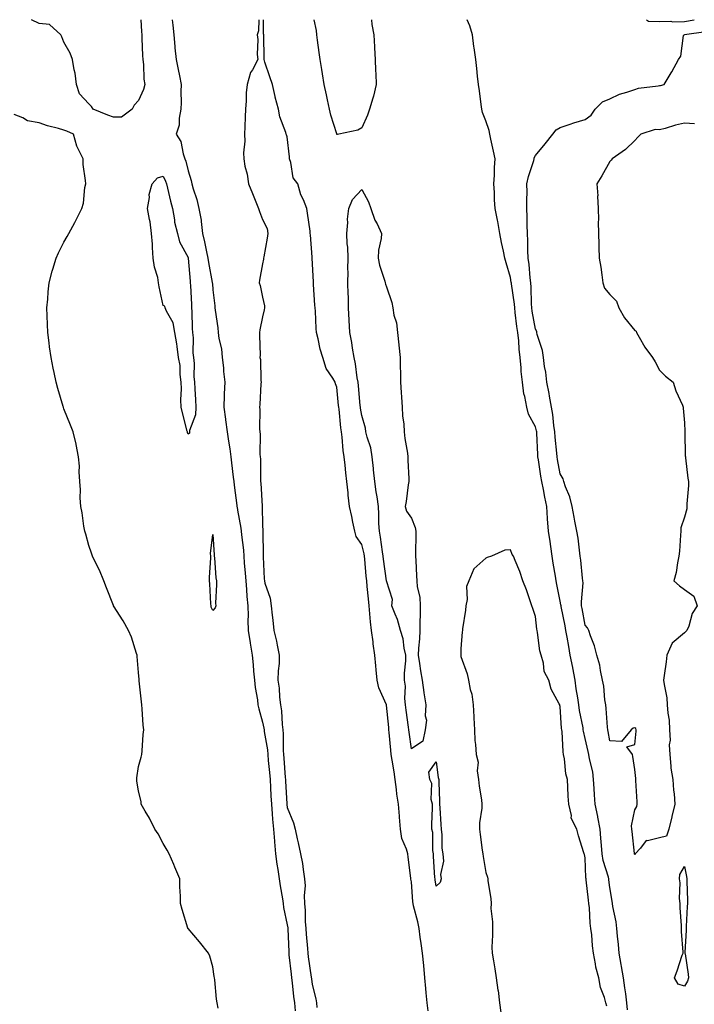
# Model space of a CAD drawing. Units: inches. Extents: x 957923 to 960563, y 7200218 to 7202858.
# Drawn here: x 958370 to 958642, y 7202461 to 7202858 of the extents above; entities that cross this region are included whole.
import ezdxf

# ---------------------------------------------------------------- set-up
doc = ezdxf.new("R2010")
doc.units = ezdxf.units.IN
doc.header["$MEASUREMENT"] = 0
doc.layers.add('Contour_95797200', color=7, linetype='Continuous', true_color=0xb0cf4f)

msp = doc.modelspace()

# ---------------------------------------------------------------- linework, layer by layer
at = {"layer": 'Contour_95797200'}
for points in [[(958408.05, 7202818.7, 3181), (958405.71, 7202819.58, 3181), (958399.8, 7202821.92, 3181), (958399.2, 7202823.07, 3181), (958398.05, 7202824.15, 3181), (958394.29, 7202828.15, 3181), (958393.09, 7202831.92, 3181), (958392.51, 7202836.39, 3181), (958392.11, 7202837.86, 3181), (958391.44, 7202841.92, 3181), (958390.59, 7202844.46, 3181), (958388.05, 7202848.97, 3181), (958387.19, 7202851.06, 3181), (958386.83, 7202851.92, 3181), (958382.23, 7202856.1, 3181), (958378.05, 7202856.47, 3181), (958375.04, 7202858, 3181)], [(958419.08, 7202858, 3181), (958419.32, 7202853.19, 3181), (958419.43, 7202851.92, 3181), (958419.49, 7202850.47, 3181), (958419.76, 7202843.62, 3181), (958419.83, 7202841.92, 3181), (958420.09, 7202839.89, 3181), (958420.23, 7202834.09, 3181), (958420.58, 7202831.92, 3181), (958420.06, 7202829.91, 3181), (958418.05, 7202825.51, 3181), (958416.35, 7202823.62, 3181), (958415.59, 7202821.92, 3181), (958411.28, 7202818.7, 3181), (958408.05, 7202818.7, 3181)], [(958431.67, 7202858, 3182), (958431.89, 7202855.75, 3182), (958432.33, 7202851.92, 3182), (958432.78, 7202847.19, 3182), (958432.79, 7202846.67, 3182), (958433.3, 7202841.92, 3182), (958434.09, 7202837.96, 3182), (958434.59, 7202835.38, 3182), (958435.28, 7202831.92, 3182), (958435.19, 7202829.07, 3182), (958435.31, 7202824.67, 3182), (958435.21, 7202821.92, 3182), (958434.51, 7202818.38, 3182), (958434.45, 7202815.53, 3182), (958433.33, 7202811.92, 3182), (958435.1, 7202808.97, 3182), (958436.03, 7202803.93, 3182), (958436.74, 7202801.92, 3182), (958437.12, 7202801, 3182), (958438.05, 7202797.17, 3182), (958439.35, 7202793.23, 3182), (958439.58, 7202791.92, 3182), (958440.15, 7202789.83, 3182), (958441.63, 7202785.51, 3182), (958442.42, 7202781.92, 3182), (958443.29, 7202777.17, 3182), (958443.3, 7202776.67, 3182), (958443.95, 7202771.92, 3182), (958444.67, 7202768.54, 3182), (958445.49, 7202764.48, 3182), (958446.03, 7202761.92, 3182), (958446.26, 7202760.12, 3182), (958447.81, 7202752.17, 3182), (958447.84, 7202751.92, 3182), (958447.85, 7202751.72, 3182), (958448.05, 7202749.17, 3182), (958448.79, 7202742.66, 3182), (958448.89, 7202741.92, 3182), (958448.96, 7202741, 3182), (958450, 7202733.87, 3182), (958450.15, 7202731.92, 3182), (958450.47, 7202729.5, 3182), (958451.52, 7202725.4, 3182), (958451.87, 7202721.92, 3182), (958452.28, 7202717.68, 3182), (958452.41, 7202716.28, 3182), (958452.84, 7202711.92, 3182), (958452.66, 7202707.31, 3182), (958452.66, 7202706.53, 3182), (958452.49, 7202701.92, 3182), (958453.15, 7202697.02, 3182), (958453.18, 7202696.78, 3182), (958453.82, 7202691.92, 3182), (958454.37, 7202688.23, 3182), (958454.84, 7202685.12, 3182), (958455.32, 7202681.92, 3182), (958455.56, 7202679.44, 3182), (958456.28, 7202673.68, 3182), (958456.47, 7202671.92, 3182), (958456.63, 7202670.49, 3182), (958457.74, 7202662.23, 3182), (958457.78, 7202661.92, 3182), (958457.79, 7202661.67, 3182), (958458.05, 7202660.34, 3182), (958459.34, 7202653.21, 3182), (958459.46, 7202651.92, 3182), (958459.57, 7202650.4, 3182), (958460.41, 7202644.28, 3182), (958460.57, 7202641.92, 3182), (958460.72, 7202639.24, 3182), (958461.13, 7202634.99, 3182), (958461.28, 7202631.92, 3182), (958461.59, 7202628.38, 3182), (958461.8, 7202625.67, 3182), (958462.13, 7202621.92, 3182), (958462.22, 7202617.76, 3182), (958462.21, 7202616.08, 3182), (958462.31, 7202611.92, 3182), (958463.09, 7202606.96, 3182), (958463.11, 7202606.86, 3182), (958463.92, 7202601.92, 3182), (958464.26, 7202598.13, 3182), (958464.47, 7202595.51, 3182), (958464.78, 7202591.92, 3182), (958465.06, 7202588.93, 3182), (958465.98, 7202583.99, 3182), (958466.21, 7202581.92, 3182), (958466.52, 7202580.4, 3182), (958468.05, 7202574.93, 3182), (958468.64, 7202572.51, 3182), (958468.71, 7202571.92, 3182), (958468.78, 7202571.18, 3182), (958470.01, 7202563.87, 3182), (958470.16, 7202561.92, 3182), (958470.37, 7202559.6, 3182), (958470.88, 7202554.75, 3182), (958471.14, 7202551.92, 3182), (958471.3, 7202548.66, 3182), (958471.45, 7202545.32, 3182), (958471.63, 7202541.92, 3182), (958471.98, 7202537.99, 3182), (958472.07, 7202535.94, 3182), (958472.46, 7202531.92, 3182), (958472.88, 7202527.08, 3182), (958472.9, 7202526.78, 3182), (958473.36, 7202521.92, 3182), (958473.88, 7202517.74, 3182), (958474.3, 7202515.67, 3182), (958474.84, 7202511.92, 3182), (958475.16, 7202509.03, 3182), (958476.13, 7202503.83, 3182), (958476.37, 7202501.92, 3182), (958476.5, 7202500.36, 3182), (958478.05, 7202493.27, 3182), (958478.24, 7202492.1, 3182), (958478.25, 7202491.92, 3182), (958478.26, 7202491.71, 3182), (958478.63, 7202482.49, 3182), (958478.67, 7202481.92, 3182), (958478.74, 7202481.22, 3182), (958479.57, 7202473.44, 3182), (958479.77, 7202471.92, 3182), (958480.01, 7202469.97, 3182), (958480.62, 7202464.48, 3182), (958480.94, 7202461.92, 3182), (958481.23, 7202458.74, 3182)], [(958466.59, 7202858, 3183), (958466.43, 7202853.54, 3183), (958465.86, 7202851.92, 3183), (958466.13, 7202849.99, 3183), (958465.97, 7202844.01, 3183), (958466.17, 7202841.92, 3183), (958463.99, 7202837.86, 3183), (958463.23, 7202836.74, 3183), (958461.88, 7202831.92, 3183), (958461.47, 7202828.5, 3183), (958461.49, 7202825.36, 3183), (958461.16, 7202821.92, 3183), (958461.04, 7202818.93, 3183), (958460.98, 7202814.85, 3183), (958460.87, 7202811.92, 3183), (958460.93, 7202809.05, 3183), (958460.44, 7202804.3, 3183), (958460.49, 7202801.92, 3183), (958460.98, 7202798.99, 3183), (958461.93, 7202795.79, 3183), (958462.42, 7202791.92, 3183), (958464.09, 7202787.96, 3183), (958465.36, 7202784.6, 3183), (958466.44, 7202781.92, 3183), (958466.83, 7202780.71, 3183), (958468.05, 7202777.55, 3183), (958469.95, 7202773.81, 3183), (958470.27, 7202771.92, 3183), (958469.95, 7202770.03, 3183), (958468.55, 7202762.41, 3183), (958468.46, 7202761.92, 3183), (958468.4, 7202761.57, 3183), (958468.05, 7202759.69, 3183), (958466.91, 7202753.07, 3183), (958466.78, 7202751.92, 3183), (958467.08, 7202750.94, 3183), (958468.05, 7202746.26, 3183), (958468.83, 7202742.7, 3183), (958468.88, 7202741.92, 3183), (958468.8, 7202741.16, 3183), (958468.05, 7202738.35, 3183), (958466.95, 7202733.03, 3183), (958466.85, 7202731.92, 3183), (958466.83, 7202730.71, 3183), (958467.06, 7202722.9, 3183), (958467.05, 7202721.92, 3183), (958467.22, 7202721.08, 3183), (958467.37, 7202712.6, 3183), (958467.46, 7202711.92, 3183), (958467.39, 7202711.26, 3183), (958467.01, 7202702.96, 3183), (958466.87, 7202701.92, 3183), (958467.05, 7202700.92, 3183), (958466.86, 7202693.11, 3183), (958467.01, 7202691.92, 3183), (958467.15, 7202691.02, 3183), (958467.01, 7202682.96, 3183), (958467.13, 7202681.92, 3183), (958467.21, 7202681.08, 3183), (958467.21, 7202672.76, 3183), (958467.28, 7202671.92, 3183), (958467.37, 7202671.24, 3183), (958467.94, 7202662.02, 3183), (958467.96, 7202661.92, 3183), (958467.96, 7202661.84, 3183), (958468.05, 7202654.36, 3183), (958468.15, 7202652.02, 3183), (958468.15, 7202651.82, 3183), (958468.35, 7202642.21, 3183), (958468.36, 7202641.92, 3183), (958468.36, 7202641.61, 3183), (958468.8, 7202632.68, 3183), (958468.81, 7202631.92, 3183), (958469, 7202630.98, 3183), (958471.14, 7202625.01, 3183), (958471.54, 7202621.92, 3183), (958471.93, 7202618.03, 3183), (958472.18, 7202616.04, 3183), (958472.57, 7202611.92, 3183), (958473.77, 7202607.64, 3183), (958473.92, 7202606.06, 3183), (958474.77, 7202601.92, 3183), (958474.75, 7202598.62, 3183), (958474.33, 7202595.63, 3183), (958474.3, 7202591.92, 3183), (958474.79, 7202588.66, 3183), (958474.93, 7202585.03, 3183), (958475.32, 7202581.92, 3183), (958475.7, 7202579.56, 3183), (958475.95, 7202574.01, 3183), (958476.23, 7202571.92, 3183), (958476.38, 7202570.26, 3183), (958476.39, 7202563.58, 3183), (958476.52, 7202561.92, 3183), (958476.64, 7202560.51, 3183), (958477.2, 7202552.76, 3183), (958477.28, 7202551.92, 3183), (958477.32, 7202551.18, 3183), (958477.86, 7202542.1, 3183), (958477.87, 7202541.92, 3183), (958477.89, 7202541.76, 3183), (958478.05, 7202540.59, 3183), (958480.55, 7202534.42, 3183), (958481.16, 7202531.92, 3183), (958482.06, 7202527.92, 3183), (958482.49, 7202526.37, 3183), (958483.36, 7202521.92, 3183), (958484.24, 7202518.11, 3183), (958484.4, 7202515.57, 3183), (958485.04, 7202511.92, 3183), (958485.21, 7202509.09, 3183), (958484.83, 7202505.14, 3183), (958484.97, 7202501.92, 3183), (958485.23, 7202499.09, 3183), (958485.29, 7202494.69, 3183), (958485.5, 7202491.92, 3183), (958485.66, 7202489.52, 3183), (958486.18, 7202483.8, 3183), (958486.31, 7202481.92, 3183), (958486.5, 7202480.38, 3183), (958487.65, 7202472.31, 3183), (958487.74, 7202471.61, 3183), (958488.05, 7202469.36, 3183), (958489.6, 7202463.48, 3183), (958489.79, 7202461.92, 3183), (958489.92, 7202460.06, 3183)], [(958534.79, 7202458.66, 3183), (958534.38, 7202461.92, 3183), (958534.06, 7202465.92, 3183), (958533.84, 7202467.72, 3183), (958533.53, 7202471.92, 3183), (958533.07, 7202476.9, 3183), (958533.07, 7202476.94, 3183), (958532.55, 7202481.92, 3183), (958531.98, 7202485.85, 3183), (958531.65, 7202488.31, 3183), (958531.14, 7202491.92, 3183), (958530.69, 7202494.56, 3183), (958528.94, 7202501.04, 3183), (958528.75, 7202501.92, 3183), (958528.68, 7202502.55, 3183), (958528.05, 7202510.63, 3183), (958527.89, 7202511.76, 3183), (958527.87, 7202511.92, 3183), (958527.85, 7202512.12, 3183), (958526.72, 7202520.59, 3183), (958526.59, 7202521.92, 3183), (958526.1, 7202523.87, 3183), (958524.24, 7202528.11, 3183), (958523.66, 7202531.92, 3183), (958523.28, 7202536.69, 3183), (958523.25, 7202537.12, 3183), (958522.87, 7202541.92, 3183), (958522.18, 7202546.04, 3183), (958522.06, 7202547.92, 3183), (958521.5, 7202551.92, 3183), (958521.06, 7202554.93, 3183), (958520.3, 7202559.67, 3183), (958519.96, 7202561.92, 3183), (958519.77, 7202563.64, 3183), (958519.12, 7202570.85, 3183), (958519.01, 7202571.92, 3183), (958518.91, 7202572.78, 3183), (958518.08, 7202581.88, 3183), (958518.08, 7202581.94, 3183), (958518.05, 7202582.02, 3183), (958514.97, 7202588.83, 3183), (958514.27, 7202591.92, 3183), (958513.89, 7202596.08, 3183), (958513.75, 7202597.62, 3183), (958513.36, 7202601.92, 3183), (958512.63, 7202606.51, 3183), (958512.59, 7202607.37, 3183), (958512, 7202611.92, 3183), (958511.56, 7202615.42, 3183), (958511.37, 7202618.6, 3183), (958511, 7202621.92, 3183), (958510.78, 7202624.65, 3183), (958510.27, 7202629.69, 3183), (958510.08, 7202631.92, 3183), (958509.88, 7202633.74, 3183), (958509.28, 7202640.69, 3183), (958509.15, 7202641.92, 3183), (958508.99, 7202642.86, 3183), (958508.05, 7202646.53, 3183), (958505.86, 7202649.73, 3183), (958505.22, 7202651.92, 3183), (958504.45, 7202655.51, 3183), (958504, 7202657.86, 3183), (958503.1, 7202661.92, 3183), (958502.52, 7202666.39, 3183), (958502.53, 7202667.43, 3183), (958502.08, 7202671.92, 3183), (958501.6, 7202675.47, 3183), (958501.43, 7202678.54, 3183), (958501.03, 7202681.92, 3183), (958500.52, 7202684.4, 3183), (958500.22, 7202689.75, 3183), (958499.87, 7202691.92, 3183), (958499.65, 7202693.52, 3183), (958498.9, 7202701.06, 3183), (958498.79, 7202701.92, 3183), (958498.73, 7202702.6, 3183), (958498.05, 7202709.91, 3183), (958497.46, 7202711.33, 3183), (958497.31, 7202711.92, 3183), (958496.38, 7202713.58, 3183), (958493.66, 7202717.53, 3183), (958492.36, 7202721.92, 3183), (958491.32, 7202725.2, 3183), (958490.51, 7202729.46, 3183), (958489.87, 7202731.92, 3183), (958489.75, 7202733.62, 3183), (958489.37, 7202740.61, 3183), (958489.27, 7202741.92, 3183), (958489.16, 7202743.03, 3183), (958488.67, 7202751.3, 3183), (958488.62, 7202751.92, 3183), (958488.59, 7202752.45, 3183), (958488.06, 7202761.92, 3183), (958488.05, 7202762.27, 3183), (958487.42, 7202771.28, 3183), (958487.33, 7202771.92, 3183), (958487.24, 7202772.74, 3183), (958486.16, 7202780.03, 3183), (958485.96, 7202781.92, 3183), (958484.55, 7202785.42, 3183), (958483.55, 7202787.43, 3183), (958482.26, 7202791.92, 3183), (958480.47, 7202794.34, 3183), (958479.47, 7202800.51, 3183), (958478.94, 7202801.92, 3183), (958478.92, 7202802.8, 3183), (958478.05, 7202810.77, 3183), (958477.67, 7202811.55, 3183), (958477.64, 7202811.92, 3183), (958477.48, 7202812.49, 3183), (958475.03, 7202818.91, 3183), (958474.46, 7202821.92, 3183), (958473.2, 7202826.76, 3183), (958473.13, 7202827, 3183), (958472.03, 7202831.92, 3183), (958471.07, 7202834.95, 3183), (958469.02, 7202840.94, 3183), (958468.69, 7202841.92, 3183), (958468.71, 7202842.58, 3183), (958468.64, 7202851.33, 3183), (958468.66, 7202851.92, 3183), (958468.49, 7202852.35, 3183), (958468.44, 7202858, 3183)], [(958512.03, 7202858, 3182), (958512.04, 7202857.92, 3182), (958512.13, 7202856, 3182), (958512.98, 7202851.92, 3182), (958513.25, 7202847.12, 3182), (958513.26, 7202846.71, 3182), (958513.5, 7202841.92, 3182), (958513.66, 7202837.53, 3182), (958513.75, 7202836.22, 3182), (958513.92, 7202831.92, 3182), (958512.79, 7202827.17, 3182), (958512.48, 7202826.35, 3182), (958511.17, 7202821.92, 3182), (958510.36, 7202819.6, 3182), (958508.05, 7202814.38, 3182), (958506.44, 7202813.54, 3182), (958498.76, 7202811.92, 3182), (958498.22, 7202811.74, 3182), (958498.05, 7202811.74, 3182), (958498.01, 7202811.88, 3182), (958498.01, 7202811.92, 3182), (958497.99, 7202811.98, 3182), (958495.62, 7202819.5, 3182), (958495.1, 7202821.92, 3182), (958494.3, 7202825.67, 3182), (958493.81, 7202827.68, 3182), (958492.95, 7202831.92, 3182), (958492.29, 7202836.16, 3182), (958491.97, 7202837.99, 3182), (958491.34, 7202841.92, 3182), (958490.88, 7202844.75, 3182), (958490.23, 7202849.73, 3182), (958489.9, 7202851.92, 3182), (958489.77, 7202853.64, 3182), (958488.93, 7202858, 3182)], [(958615.2, 7202459.07, 3182), (958614.94, 7202461.92, 3182), (958614.42, 7202465.55, 3182), (958614.09, 7202467.96, 3182), (958613.51, 7202471.92, 3182), (958612.75, 7202476.61, 3182), (958612.6, 7202477.37, 3182), (958611.83, 7202481.92, 3182), (958611.57, 7202485.44, 3182), (958611.17, 7202488.8, 3182), (958610.91, 7202491.92, 3182), (958610.63, 7202494.5, 3182), (958609.23, 7202500.75, 3182), (958609.07, 7202501.92, 3182), (958609.01, 7202502.88, 3182), (958608.05, 7202508.42, 3182), (958607.62, 7202511.49, 3182), (958607.57, 7202511.92, 3182), (958607.44, 7202512.53, 3182), (958605.34, 7202519.21, 3182), (958604.92, 7202521.92, 3182), (958604.66, 7202525.32, 3182), (958604.41, 7202528.27, 3182), (958604.13, 7202531.92, 3182), (958603.22, 7202536.76, 3182), (958603.18, 7202537.04, 3182), (958602.12, 7202541.92, 3182), (958601.87, 7202545.75, 3182), (958601.74, 7202548.23, 3182), (958601.51, 7202551.92, 3182), (958601.14, 7202555.01, 3182), (958599.79, 7202560.18, 3182), (958599.51, 7202561.92, 3182), (958599.26, 7202563.13, 3182), (958598.05, 7202568.42, 3182), (958597.42, 7202571.3, 3182), (958597.34, 7202571.92, 3182), (958597.22, 7202572.74, 3182), (958595.85, 7202579.73, 3182), (958595.59, 7202581.92, 3182), (958595.16, 7202584.81, 3182), (958594.52, 7202588.38, 3182), (958594.04, 7202591.92, 3182), (958593.1, 7202596.88, 3182), (958593.08, 7202596.96, 3182), (958592.09, 7202601.92, 3182), (958591.56, 7202605.42, 3182), (958590.79, 7202609.19, 3182), (958590.34, 7202611.92, 3182), (958589.97, 7202613.85, 3182), (958588.42, 7202621.55, 3182), (958588.35, 7202621.92, 3182), (958588.34, 7202622.21, 3182), (958588.05, 7202623.74, 3182), (958586.65, 7202630.51, 3182), (958586.46, 7202631.92, 3182), (958586.19, 7202633.78, 3182), (958585.14, 7202639.01, 3182), (958584.78, 7202641.92, 3182), (958584.22, 7202645.75, 3182), (958583.96, 7202647.84, 3182), (958583.33, 7202651.92, 3182), (958582.97, 7202656.84, 3182), (958582.96, 7202657.02, 3182), (958582.61, 7202661.92, 3182), (958581.79, 7202665.67, 3182), (958581.24, 7202668.72, 3182), (958580.6, 7202671.92, 3182), (958580.22, 7202674.09, 3182), (958579.27, 7202680.71, 3182), (958579.07, 7202681.92, 3182), (958579, 7202682.86, 3182), (958578.59, 7202691.39, 3182), (958578.55, 7202691.92, 3182), (958578.48, 7202692.35, 3182), (958578.05, 7202694.01, 3182), (958575.24, 7202699.11, 3182), (958574.59, 7202701.92, 3182), (958573.79, 7202706.18, 3182), (958573.43, 7202707.31, 3182), (958572.81, 7202711.92, 3182), (958572.33, 7202716.2, 3182), (958572.27, 7202717.7, 3182), (958571.86, 7202721.92, 3182), (958571.44, 7202725.3, 3182), (958571.29, 7202728.68, 3182), (958570.94, 7202731.92, 3182), (958570.57, 7202734.44, 3182), (958569.94, 7202740.03, 3182), (958569.68, 7202741.92, 3182), (958569.56, 7202743.44, 3182), (958568.36, 7202751.61, 3182), (958568.34, 7202751.92, 3182), (958568.31, 7202752.17, 3182), (958568.05, 7202754.19, 3182), (958566.22, 7202760.1, 3182), (958565.78, 7202761.92, 3182), (958565.18, 7202764.79, 3182), (958564.36, 7202768.23, 3182), (958563.64, 7202771.92, 3182), (958562.85, 7202776.72, 3182), (958562.73, 7202777.25, 3182), (958561.85, 7202781.92, 3182), (958561.52, 7202785.4, 3182), (958561.55, 7202788.42, 3182), (958561.27, 7202791.92, 3182), (958561.54, 7202795.42, 3182), (958561.52, 7202798.46, 3182), (958561.82, 7202801.92, 3182), (958561.21, 7202805.08, 3182), (958560.06, 7202809.91, 3182), (958559.64, 7202811.92, 3182), (958559.45, 7202813.33, 3182), (958558.05, 7202817.31, 3182), (958556.73, 7202820.61, 3182), (958556.43, 7202821.92, 3182), (958556.17, 7202823.8, 3182), (958555.48, 7202829.34, 3182), (958555.11, 7202831.92, 3182), (958554.74, 7202835.22, 3182), (958554.41, 7202838.29, 3182), (958554, 7202841.92, 3182), (958553.35, 7202846.61, 3182), (958553.28, 7202847.15, 3182), (958552.63, 7202851.92, 3182), (958551.61, 7202855.47, 3182), (958550.49, 7202858, 3182)], [(958622.8, 7202858, 3182), (958623.6, 7202857.47, 3182), (958628.05, 7202857.21, 3182), (958632.6, 7202857.37, 3182), (958633.31, 7202857.17, 3182), (958638.05, 7202857.27, 3182), (958641.98, 7202857.99, 3182), (958642, 7202858, 3182)], [(958642.15, 7202816.02, 3181), (958638.05, 7202816.33, 3181), (958634.52, 7202815.44, 3181), (958630.34, 7202814.22, 3181), (958628.05, 7202813.6, 3181), (958626.23, 7202813.74, 3181), (958620.45, 7202811.92, 3181), (958619.34, 7202810.63, 3181), (958618.05, 7202809.34, 3181), (958614.3, 7202805.67, 3181), (958608.9, 7202801.92, 3181), (958608.5, 7202801.47, 3181), (958608.05, 7202800.81, 3181), (958604.81, 7202795.16, 3181), (958602.77, 7202791.92, 3181), (958603.14, 7202787.02, 3181), (958603.12, 7202786.86, 3181), (958603.36, 7202781.92, 3181), (958603.43, 7202777.31, 3181), (958603.36, 7202776.61, 3181), (958603.41, 7202771.92, 3181), (958603.59, 7202767.45, 3181), (958603.6, 7202766.37, 3181), (958603.76, 7202761.92, 3181), (958604.39, 7202758.27, 3181), (958604.75, 7202755.22, 3181), (958605.27, 7202751.92, 3181), (958605.93, 7202749.81, 3181), (958608.05, 7202747.35, 3181), (958610.76, 7202744.62, 3181), (958611.63, 7202741.92, 3181), (958613.96, 7202737.84, 3181), (958618.05, 7202732.72, 3181), (958618.57, 7202732.45, 3181), (958618.75, 7202731.92, 3181), (958619.83, 7202730.14, 3181), (958622.15, 7202726.02, 3181), (958625.21, 7202721.92, 3181), (958626.23, 7202720.1, 3181), (958628.05, 7202716.76, 3181), (958630.47, 7202714.34, 3181), (958633.5, 7202711.92, 3181), (958634.59, 7202708.46, 3181), (958637.32, 7202702.66, 3181), (958637.61, 7202701.92, 3181), (958637.59, 7202701.45, 3181), (958638.05, 7202695.55, 3181), (958638.19, 7202692.06, 3181), (958638.2, 7202691.92, 3181), (958638.22, 7202691.76, 3181), (958638.43, 7202682.29, 3181), (958638.46, 7202681.92, 3181), (958638.53, 7202681.43, 3181), (958639.47, 7202673.35, 3181), (958639.68, 7202671.92, 3181), (958639.66, 7202670.32, 3181), (958639.12, 7202662.99, 3181), (958639.1, 7202661.92, 3181), (958639.09, 7202660.88, 3181), (958638.05, 7202657.58, 3181), (958636.67, 7202653.29, 3181), (958636.63, 7202651.92, 3181), (958636.47, 7202650.34, 3181), (958636.12, 7202643.85, 3181), (958635.89, 7202641.92, 3181), (958635.29, 7202639.15, 3181), (958634.75, 7202635.22, 3181), (958633.83, 7202631.92, 3181), (958636.04, 7202629.91, 3181), (958638.05, 7202628.46, 3181), (958641.93, 7202625.81, 3181), (958643.26, 7202621.92, 3181), (958641.21, 7202618.76, 3181), (958639.81, 7202613.68, 3181), (958639.09, 7202611.92, 3181), (958638.57, 7202611.39, 3181), (958638.05, 7202610.94, 3181), (958633.17, 7202606.8, 3181), (958630.93, 7202601.92, 3181), (958630.67, 7202599.3, 3181), (958629.92, 7202593.78, 3181), (958629.71, 7202591.92, 3181), (958629.86, 7202590.12, 3181), (958630.93, 7202584.81, 3181), (958631.11, 7202581.92, 3181), (958631.35, 7202578.62, 3181), (958631.93, 7202575.79, 3181), (958632.13, 7202571.92, 3181), (958632.29, 7202567.68, 3181), (958631.98, 7202565.85, 3181), (958632.19, 7202561.92, 3181), (958632.67, 7202557.29, 3181), (958632.56, 7202556.43, 3181), (958633.35, 7202551.92, 3181), (958633.73, 7202547.6, 3181), (958633.89, 7202546.08, 3181), (958634.28, 7202541.92, 3181), (958633.03, 7202536.94, 3181), (958633.02, 7202536.9, 3181), (958631.79, 7202531.92, 3181), (958630.89, 7202529.07, 3181), (958628.05, 7202528.35, 3181), (958623.27, 7202527.15, 3181), (958622.66, 7202527.31, 3181), (958620.41, 7202524.28, 3181), (958618.28, 7202521.92, 3181), (958618.2, 7202521.78, 3181), (958618.05, 7202521.69, 3181), (958618, 7202521.86, 3181), (958617.97, 7202521.92, 3181), (958617.96, 7202522.02, 3181), (958617.08, 7202530.94, 3181), (958616.91, 7202531.92, 3181), (958616.73, 7202533.23, 3181), (958618.05, 7202539.6, 3181), (958618.97, 7202541, 3181), (958618.99, 7202541.92, 3181), (958619.02, 7202542.88, 3181), (958618.53, 7202551.45, 3181), (958618.55, 7202551.92, 3181), (958618.46, 7202552.33, 3181), (958618.05, 7202555.98, 3181), (958617.25, 7202561.12, 3181), (958617.14, 7202561.92, 3181), (958614.87, 7202565.1, 3181), (958618.05, 7202566.04, 3181), (958618.64, 7202571.33, 3181), (958618.57, 7202571.92, 3181), (958618.51, 7202572.37, 3181), (958618.05, 7202572.7, 3181), (958617.37, 7202572.6, 3181), (958616.56, 7202571.92, 3181), (958612.73, 7202567.25, 3181), (958608.05, 7202567.43, 3181), (958607.33, 7202571.2, 3181), (958607.18, 7202571.92, 3181), (958607.02, 7202572.94, 3181), (958606.61, 7202580.47, 3181), (958606.35, 7202581.92, 3181), (958605.98, 7202583.99, 3181), (958605.63, 7202589.5, 3181), (958605.06, 7202591.92, 3181), (958604.22, 7202595.75, 3181), (958604.06, 7202597.92, 3181), (958602.78, 7202601.92, 3181), (958601.87, 7202605.75, 3181), (958600.25, 7202609.71, 3181), (958599.56, 7202611.92, 3181), (958599.06, 7202612.94, 3181), (958598.05, 7202614.13, 3181), (958596.87, 7202620.75, 3181), (958596.64, 7202621.92, 3181), (958596.58, 7202623.4, 3181), (958597.25, 7202631.12, 3181), (958597.2, 7202631.92, 3181), (958597.03, 7202632.94, 3181), (958596.4, 7202640.28, 3181), (958596.08, 7202641.92, 3181), (958595.74, 7202644.24, 3181), (958595.2, 7202649.07, 3181), (958594.73, 7202651.92, 3181), (958593.98, 7202656, 3181), (958593.64, 7202657.51, 3181), (958592.89, 7202661.92, 3181), (958591.92, 7202665.79, 3181), (958590.14, 7202669.83, 3181), (958589.43, 7202671.92, 3181), (958589.19, 7202673.07, 3181), (958588.05, 7202675.1, 3181), (958586.96, 7202680.83, 3181), (958586.77, 7202681.92, 3181), (958586.66, 7202683.31, 3181), (958586.01, 7202689.87, 3181), (958585.86, 7202691.92, 3181), (958585.45, 7202694.52, 3181), (958585.08, 7202698.95, 3181), (958584.52, 7202701.92, 3181), (958583.71, 7202706.26, 3181), (958583.56, 7202707.43, 3181), (958582.61, 7202711.92, 3181), (958582.18, 7202716.04, 3181), (958581.74, 7202718.23, 3181), (958581.28, 7202721.92, 3181), (958580.85, 7202724.71, 3181), (958578.77, 7202731.2, 3181), (958578.63, 7202731.92, 3181), (958578.55, 7202732.43, 3181), (958578.05, 7202733.38, 3181), (958576.76, 7202740.63, 3181), (958576.58, 7202741.92, 3181), (958576.46, 7202743.5, 3181), (958576.36, 7202750.22, 3181), (958576.21, 7202751.92, 3181), (958575.98, 7202753.99, 3181), (958575.46, 7202759.32, 3181), (958575.16, 7202761.92, 3181), (958574.98, 7202764.99, 3181), (958574.98, 7202768.85, 3181), (958574.79, 7202771.92, 3181), (958574.71, 7202775.26, 3181), (958574.7, 7202778.56, 3181), (958574.6, 7202781.92, 3181), (958574.52, 7202785.44, 3181), (958574.69, 7202788.56, 3181), (958574.6, 7202791.92, 3181), (958575.19, 7202794.77, 3181), (958577.37, 7202801.24, 3181), (958577.54, 7202801.92, 3181), (958577.6, 7202802.37, 3181), (958578.05, 7202803.29, 3181), (958581.91, 7202808.05, 3181), (958585.08, 7202811.92, 3181), (958586.4, 7202813.56, 3181), (958588.05, 7202814.6, 3181), (958592.08, 7202815.94, 3181), (958593.49, 7202816.47, 3181), (958598.05, 7202817.84, 3181), (958600.45, 7202819.52, 3181), (958602.13, 7202821.92, 3181), (958605.11, 7202824.87, 3181), (958608.05, 7202826.16, 3181), (958611.93, 7202828.05, 3181), (958614.88, 7202828.74, 3181), (958618.05, 7202829.85, 3181), (958619.52, 7202830.46, 3181), (958627.51, 7202831.37, 3181), (958628.05, 7202831.53, 3181), (958628.46, 7202831.51, 3181), (958629.95, 7202831.92, 3181), (958632.68, 7202836.55, 3181), (958632.95, 7202837.02, 3181), (958635.76, 7202841.92, 3181), (958636.6, 7202843.37, 3181), (958637.76, 7202851.63, 3181), (958637.85, 7202851.92, 3181), (958638, 7202851.96, 3181), (958638.05, 7202851.96, 3181), (958638.11, 7202851.98, 3181), (958646.69, 7202853.29, 3181)], [(958450.17, 7202459.79, 3182), (958449.78, 7202461.92, 3182), (958449.55, 7202463.42, 3182), (958448.81, 7202471.16, 3182), (958448.7, 7202471.92, 3182), (958448.62, 7202472.49, 3182), (958448.05, 7202476.39, 3182), (958446.9, 7202480.77, 3182), (958446.26, 7202481.92, 3182), (958442.66, 7202486.53, 3182), (958438.05, 7202491.84, 3182), (958438.01, 7202491.88, 3182), (958437.98, 7202491.92, 3182), (958437.95, 7202492.02, 3182), (958435.68, 7202499.54, 3182), (958435.08, 7202501.92, 3182), (958435.08, 7202504.89, 3182), (958434.72, 7202508.58, 3182), (958434.7, 7202511.92, 3182), (958432.74, 7202516.61, 3182), (958432.28, 7202517.7, 3182), (958430.48, 7202521.92, 3182), (958429.61, 7202523.48, 3182), (958428.05, 7202526.16, 3182), (958426.08, 7202529.95, 3182), (958424.66, 7202531.92, 3182), (958422.51, 7202536.37, 3182), (958420.79, 7202539.19, 3182), (958419.2, 7202541.92, 3182), (958419.13, 7202543.01, 3182), (958418.05, 7202547.23, 3182), (958417.47, 7202551.33, 3182), (958417.37, 7202551.92, 3182), (958417.38, 7202552.6, 3182), (958418.05, 7202557.15, 3182), (958419.11, 7202560.87, 3182), (958419.43, 7202561.92, 3182), (958419.55, 7202563.42, 3182), (958420, 7202569.97, 3182), (958420.18, 7202571.92, 3182), (958419.96, 7202573.83, 3182), (958419.6, 7202580.38, 3182), (958419.45, 7202581.92, 3182), (958419.29, 7202583.15, 3182), (958418.36, 7202591.61, 3182), (958418.32, 7202591.92, 3182), (958418.3, 7202592.17, 3182), (958418.05, 7202594.93, 3182), (958417.54, 7202601.41, 3182), (958417.56, 7202601.92, 3182), (958417.29, 7202602.68, 3182), (958415.3, 7202609.17, 3182), (958414.12, 7202611.92, 3182), (958411.87, 7202615.75, 3182), (958408.05, 7202621.82, 3182), (958408.03, 7202621.9, 3182), (958408.02, 7202621.92, 3182), (958408, 7202621.98, 3182), (958405.25, 7202629.11, 3182), (958404.08, 7202631.92, 3182), (958402.34, 7202636.2, 3182), (958400.86, 7202639.11, 3182), (958399.54, 7202641.92, 3182), (958399.2, 7202643.07, 3182), (958398.05, 7202646.2, 3182), (958396.85, 7202650.73, 3182), (958396.44, 7202651.92, 3182), (958396.07, 7202653.89, 3182), (958395.42, 7202659.28, 3182), (958394.83, 7202661.92, 3182), (958394.58, 7202665.4, 3182), (958394.7, 7202668.56, 3182), (958394.4, 7202671.92, 3182), (958394.17, 7202675.81, 3182), (958394.26, 7202678.13, 3182), (958393.98, 7202681.92, 3182), (958392.98, 7202686.84, 3182), (958392.93, 7202687.04, 3182), (958391.83, 7202691.92, 3182), (958390.71, 7202694.58, 3182), (958388.05, 7202701.24, 3182), (958387.89, 7202701.76, 3182), (958387.86, 7202701.92, 3182), (958387.8, 7202702.17, 3182), (958385.54, 7202709.42, 3182), (958384.95, 7202711.92, 3182), (958384.13, 7202715.85, 3182), (958383.69, 7202717.56, 3182), (958382.89, 7202721.92, 3182), (958382.28, 7202726.16, 3182), (958382.11, 7202727.86, 3182), (958381.58, 7202731.92, 3182), (958381.39, 7202735.26, 3182), (958381.31, 7202738.66, 3182), (958381.15, 7202741.92, 3182), (958381.5, 7202745.38, 3182), (958381.64, 7202748.33, 3182), (958382.09, 7202751.92, 3182), (958383.33, 7202756.63, 3182), (958383.63, 7202757.49, 3182), (958384.92, 7202761.92, 3182), (958385.83, 7202764.13, 3182), (958388.05, 7202768.31, 3182), (958389.32, 7202770.65, 3182), (958389.97, 7202771.92, 3182), (958392.38, 7202776.24, 3182), (958392.87, 7202777.1, 3182), (958395.27, 7202781.92, 3182), (958395.88, 7202784.09, 3182), (958396.48, 7202790.36, 3182), (958396.81, 7202791.92, 3182), (958396.76, 7202793.21, 3182), (958395.85, 7202799.71, 3182), (958395.76, 7202801.92, 3182), (958393.71, 7202806.26, 3182), (958393.21, 7202807.08, 3182), (958391.88, 7202811.92, 3182), (958389.26, 7202813.13, 3182), (958388.05, 7202813.46, 3182), (958385.84, 7202814.13, 3182), (958381.39, 7202815.26, 3182), (958378.05, 7202816.41, 3182), (958373.41, 7202817.27, 3182), (958371.5, 7202818.48, 3182), (958368.05, 7202819.87, 3182)], [(958606.75, 7202460.63, 3183), (958606.44, 7202461.92, 3183), (958605.9, 7202464.07, 3183), (958604.25, 7202468.13, 3183), (958603.64, 7202471.92, 3183), (958602.44, 7202476.31, 3183), (958602.29, 7202477.68, 3183), (958601.39, 7202481.92, 3183), (958601.01, 7202484.89, 3183), (958600.74, 7202489.24, 3183), (958600.42, 7202491.92, 3183), (958600.09, 7202493.97, 3183), (958599.82, 7202500.16, 3183), (958599.58, 7202501.92, 3183), (958599.41, 7202503.29, 3183), (958598.54, 7202511.43, 3183), (958598.48, 7202511.92, 3183), (958598.4, 7202512.27, 3183), (958598.05, 7202520.3, 3183), (958597.78, 7202521.65, 3183), (958597.71, 7202521.92, 3183), (958597.58, 7202522.39, 3183), (958595.34, 7202529.22, 3183), (958594.73, 7202531.92, 3183), (958592.43, 7202536.31, 3183), (958592.52, 7202537.45, 3183), (958591.52, 7202541.92, 3183), (958591.3, 7202545.16, 3183), (958591.15, 7202548.81, 3183), (958590.95, 7202551.92, 3183), (958590.34, 7202554.21, 3183), (958589.7, 7202560.26, 3183), (958589.36, 7202561.92, 3183), (958589.19, 7202563.05, 3183), (958588.76, 7202571.22, 3183), (958588.67, 7202571.92, 3183), (958588.6, 7202572.47, 3183), (958588.05, 7202581.26, 3183), (958587.84, 7202581.72, 3183), (958587.82, 7202581.92, 3183), (958587.65, 7202582.33, 3183), (958584.44, 7202588.31, 3183), (958583.42, 7202591.92, 3183), (958581.57, 7202595.44, 3183), (958581.26, 7202598.72, 3183), (958580.32, 7202601.92, 3183), (958579.81, 7202603.68, 3183), (958578.87, 7202611.1, 3183), (958578.68, 7202611.92, 3183), (958578.58, 7202612.45, 3183), (958578.05, 7202617.51, 3183), (958576.95, 7202620.81, 3183), (958576.55, 7202621.92, 3183), (958575.73, 7202624.24, 3183), (958574.39, 7202628.25, 3183), (958573.02, 7202631.92, 3183), (958571.76, 7202635.63, 3183), (958569.9, 7202640.06, 3183), (958569.19, 7202641.92, 3183), (958568.72, 7202642.58, 3183), (958568.05, 7202644.48, 3183), (958565.72, 7202644.26, 3183), (958560.34, 7202641.92, 3183), (958558.64, 7202641.33, 3183), (958558.05, 7202641.1, 3183), (958553.24, 7202636.72, 3183), (958551.26, 7202631.92, 3183), (958550.32, 7202629.65, 3183), (958550.54, 7202624.42, 3183), (958550.02, 7202621.92, 3183), (958549.8, 7202620.16, 3183), (958548.67, 7202612.55, 3183), (958548.59, 7202611.92, 3183), (958548.56, 7202611.41, 3183), (958548.05, 7202604.58, 3183), (958547.97, 7202602, 3183), (958547.97, 7202601.92, 3183), (958547.98, 7202601.86, 3183), (958548.05, 7202601.43, 3183), (958550.56, 7202594.44, 3183), (958551.07, 7202591.92, 3183), (958551.78, 7202588.19, 3183), (958552.35, 7202586.22, 3183), (958553, 7202581.92, 3183), (958553.28, 7202577.15, 3183), (958553.28, 7202576.69, 3183), (958553.55, 7202571.92, 3183), (958553.69, 7202567.56, 3183), (958553.93, 7202566.04, 3183), (958554.11, 7202561.92, 3183), (958554.98, 7202558.85, 3183), (958554.56, 7202555.4, 3183), (958555.08, 7202551.92, 3183), (958555.38, 7202549.26, 3183), (958556.28, 7202543.7, 3183), (958556.5, 7202541.92, 3183), (958556.46, 7202540.34, 3183), (958555.5, 7202534.48, 3183), (958555.45, 7202531.92, 3183), (958555.81, 7202529.69, 3183), (958556.61, 7202523.37, 3183), (958556.83, 7202521.92, 3183), (958557.01, 7202520.87, 3183), (958558.05, 7202514.36, 3183), (958558.67, 7202512.55, 3183), (958558.82, 7202511.92, 3183), (958558.85, 7202511.12, 3183), (958560.08, 7202503.95, 3183), (958560.15, 7202501.92, 3183), (958560.13, 7202499.85, 3183), (958560.7, 7202494.56, 3183), (958560.68, 7202491.92, 3183), (958560.78, 7202489.19, 3183), (958560.53, 7202484.4, 3183), (958560.64, 7202481.92, 3183), (958561.1, 7202478.87, 3183), (958561.68, 7202475.55, 3183), (958562.19, 7202471.92, 3183), (958562.93, 7202467.04, 3183), (958562.97, 7202466.84, 3183), (958563.62, 7202461.92, 3183), (958564.13, 7202458.01, 3183)]]:
    msp.add_polyline3d(points, dxfattribs=at)
for points in [[(958438.05, 7202691.06, 3181), (958437.84, 7202691.72, 3181), (958437.82, 7202691.92, 3181), (958437.74, 7202692.23, 3181), (958435.77, 7202699.65, 3181), (958435.26, 7202701.92, 3181), (958435.12, 7202704.85, 3181), (958435.45, 7202709.32, 3181), (958435.31, 7202711.92, 3181), (958434.86, 7202715.12, 3181), (958434.83, 7202718.7, 3181), (958434.21, 7202721.92, 3181), (958433.61, 7202726.35, 3181), (958433.57, 7202727.45, 3181), (958432.79, 7202731.92, 3181), (958432.05, 7202735.92, 3181), (958429.34, 7202740.63, 3181), (958428.87, 7202741.92, 3181), (958428.7, 7202742.56, 3181), (958428.05, 7202742.92, 3181), (958426.48, 7202750.34, 3181), (958426.21, 7202751.92, 3181), (958425.82, 7202754.15, 3181), (958424.49, 7202758.35, 3181), (958424.04, 7202761.92, 3181), (958423.68, 7202766.28, 3181), (958423.74, 7202767.62, 3181), (958423.3, 7202771.92, 3181), (958422.73, 7202776.61, 3181), (958422.47, 7202777.49, 3181), (958421.75, 7202781.92, 3181), (958422.46, 7202786.33, 3181), (958422.35, 7202787.62, 3181), (958423.63, 7202791.92, 3181), (958425.72, 7202794.26, 3181), (958428.05, 7202794.95, 3181), (958429.04, 7202792.9, 3181), (958429.36, 7202791.92, 3181), (958429.79, 7202790.18, 3181), (958430.96, 7202784.83, 3181), (958431.75, 7202781.92, 3181), (958432.54, 7202777.43, 3181), (958432.55, 7202776.41, 3181), (958433.75, 7202771.92, 3181), (958434.61, 7202768.48, 3181), (958438.05, 7202762.13, 3181), (958438.09, 7202761.96, 3181), (958438.1, 7202761.92, 3181), (958438.1, 7202761.86, 3181), (958438.85, 7202752.72, 3181), (958438.96, 7202751.92, 3181), (958439.03, 7202750.94, 3181), (958439.4, 7202743.27, 3181), (958439.48, 7202741.92, 3181), (958439.57, 7202740.4, 3181), (958439.73, 7202733.6, 3181), (958439.85, 7202731.92, 3181), (958440.09, 7202729.89, 3181), (958439.99, 7202723.85, 3181), (958440.31, 7202721.92, 3181), (958440.46, 7202719.5, 3181), (958440.43, 7202714.3, 3181), (958440.61, 7202711.92, 3181), (958440.73, 7202709.24, 3181), (958441.05, 7202704.91, 3181), (958441.17, 7202701.92, 3181), (958441.12, 7202698.85, 3181), (958438.61, 7202692.49, 3181), (958438.59, 7202691.92, 3181), (958438.58, 7202691.39, 3181)], [(958528.05, 7202564.22, 3182), (958527.15, 7202571.02, 3182), (958527.06, 7202571.92, 3182), (958526.93, 7202573.03, 3182), (958525.98, 7202579.85, 3182), (958525.75, 7202581.92, 3182), (958525.42, 7202584.54, 3182), (958525.65, 7202589.52, 3182), (958525.22, 7202591.92, 3182), (958525.24, 7202594.73, 3182), (958525.82, 7202599.69, 3182), (958525.83, 7202601.92, 3182), (958525.17, 7202604.81, 3182), (958524.69, 7202608.56, 3182), (958523.66, 7202611.92, 3182), (958522.52, 7202616.39, 3182), (958521.49, 7202618.48, 3182), (958520.2, 7202621.92, 3182), (958520.47, 7202624.34, 3182), (958518.05, 7202631.86, 3182), (958518.05, 7202631.92, 3182), (958516.83, 7202640.71, 3182), (958516.7, 7202641.92, 3182), (958516.4, 7202643.56, 3182), (958515.65, 7202649.52, 3182), (958515.16, 7202651.92, 3182), (958515, 7202654.97, 3182), (958514.98, 7202658.85, 3182), (958514.82, 7202661.92, 3182), (958514.23, 7202665.75, 3182), (958513.91, 7202667.78, 3182), (958513.28, 7202671.92, 3182), (958512.83, 7202676.71, 3182), (958512.75, 7202677.21, 3182), (958512.26, 7202681.92, 3182), (958511.66, 7202685.53, 3182), (958510.19, 7202689.77, 3182), (958509.71, 7202691.92, 3182), (958509.53, 7202693.4, 3182), (958508.05, 7202698.5, 3182), (958507.57, 7202701.45, 3182), (958507.51, 7202701.92, 3182), (958507.46, 7202702.51, 3182), (958506.68, 7202710.55, 3182), (958506.56, 7202711.92, 3182), (958506.21, 7202713.76, 3182), (958505.52, 7202719.38, 3182), (958504.97, 7202721.92, 3182), (958504.35, 7202725.61, 3182), (958504.09, 7202727.96, 3182), (958503.32, 7202731.92, 3182), (958503.03, 7202736.9, 3182), (958503.03, 7202736.94, 3182), (958502.74, 7202741.92, 3182), (958502.67, 7202746.53, 3182), (958502.55, 7202747.43, 3182), (958502.46, 7202751.92, 3182), (958502.55, 7202756.41, 3182), (958502.47, 7202757.51, 3182), (958502.57, 7202761.92, 3182), (958502.46, 7202766.33, 3182), (958502.24, 7202767.72, 3182), (958502.11, 7202771.92, 3182), (958502.45, 7202776.33, 3182), (958502.35, 7202777.62, 3182), (958502.84, 7202781.92, 3182), (958504.37, 7202785.59, 3182), (958508.05, 7202789.58, 3182), (958510.8, 7202784.67, 3182), (958511.72, 7202781.92, 3182), (958513.39, 7202777.25, 3182), (958514.24, 7202775.73, 3182), (958516.07, 7202771.92, 3182), (958515.92, 7202769.79, 3182), (958514.78, 7202765.18, 3182), (958514.62, 7202761.92, 3182), (958515.26, 7202759.13, 3182), (958517.32, 7202752.64, 3182), (958517.51, 7202751.92, 3182), (958517.63, 7202751.49, 3182), (958518.05, 7202750.38, 3182), (958520.24, 7202744.11, 3182), (958520.56, 7202741.92, 3182), (958521.03, 7202738.95, 3182), (958522.05, 7202735.92, 3182), (958522.46, 7202731.92, 3182), (958523.06, 7202726.94, 3182), (958523.06, 7202726.9, 3182), (958523.55, 7202721.92, 3182), (958523.6, 7202717.47, 3182), (958523.63, 7202716.35, 3182), (958523.67, 7202711.92, 3182), (958523.97, 7202707.84, 3182), (958524.05, 7202705.92, 3182), (958524.32, 7202701.92, 3182), (958524.54, 7202698.42, 3182), (958524.96, 7202695.01, 3182), (958525.19, 7202691.92, 3182), (958525.37, 7202689.24, 3182), (958526.55, 7202683.42, 3182), (958526.68, 7202681.92, 3182), (958526.66, 7202680.53, 3182), (958527, 7202672.97, 3182), (958526.97, 7202671.92, 3182), (958526.71, 7202670.57, 3182), (958526.02, 7202663.95, 3182), (958525.53, 7202661.92, 3182), (958526.06, 7202659.93, 3182), (958528.05, 7202657.21, 3182), (958529.6, 7202653.46, 3182), (958529.83, 7202651.92, 3182), (958529.89, 7202650.08, 3182), (958529.68, 7202643.56, 3182), (958529.75, 7202641.92, 3182), (958529.89, 7202640.08, 3182), (958530.06, 7202633.93, 3182), (958530.23, 7202631.92, 3182), (958530.44, 7202629.52, 3182), (958531.43, 7202625.3, 3182), (958531.66, 7202621.92, 3182), (958531.66, 7202618.31, 3182), (958531.47, 7202615.34, 3182), (958531.48, 7202611.92, 3182), (958531.36, 7202608.62, 3182), (958530.88, 7202604.75, 3182), (958530.76, 7202601.92, 3182), (958531.3, 7202598.68, 3182), (958531.79, 7202595.67, 3182), (958532.42, 7202591.92, 3182), (958533.09, 7202586.96, 3182), (958533.11, 7202586.86, 3182), (958533.86, 7202581.92, 3182), (958533.62, 7202577.49, 3182), (958534.16, 7202575.81, 3182), (958533.65, 7202571.92, 3182), (958532.68, 7202567.29, 3182)], [(958448.05, 7202619.95, 3181), (958447.43, 7202621.31, 3181), (958447.33, 7202621.92, 3181), (958447.25, 7202622.72, 3181), (958446.88, 7202630.75, 3181), (958446.75, 7202631.92, 3181), (958446.64, 7202633.33, 3181), (958447.28, 7202641.16, 3181), (958447.19, 7202641.92, 3181), (958447.08, 7202642.9, 3181), (958448.05, 7202650.59, 3181), (958448.56, 7202642.43, 3181), (958448.64, 7202641.92, 3181), (958448.72, 7202641.24, 3181), (958449.31, 7202633.17, 3181), (958449.5, 7202631.92, 3181), (958449.57, 7202630.4, 3181), (958449.12, 7202622.99, 3181), (958449.2, 7202621.92, 3181), (958448.94, 7202621.02, 3181)], [(958538.05, 7202508.87, 3182), (958537.65, 7202511.53, 3182), (958537.61, 7202511.92, 3182), (958537.57, 7202512.39, 3182), (958536.99, 7202520.87, 3182), (958536.91, 7202521.92, 3182), (958536.66, 7202523.31, 3182), (958536.67, 7202530.55, 3182), (958536.31, 7202531.92, 3182), (958536.24, 7202533.72, 3182), (958536.59, 7202540.47, 3182), (958536.54, 7202541.92, 3182), (958536.09, 7202543.89, 3182), (958536.35, 7202550.22, 3182), (958535.51, 7202551.92, 3182), (958535.15, 7202554.83, 3182), (958538.05, 7202558.99, 3182), (958538.88, 7202552.74, 3182), (958539.09, 7202551.92, 3182), (958539.13, 7202550.83, 3182), (958539.34, 7202543.21, 3182), (958539.41, 7202541.92, 3182), (958539.53, 7202540.44, 3182), (958539.89, 7202533.76, 3182), (958540.06, 7202531.92, 3182), (958540.36, 7202529.62, 3182), (958540.37, 7202524.24, 3182), (958540.77, 7202521.92, 3182), (958540.96, 7202519.01, 3182), (958539.81, 7202513.68, 3182), (958540.02, 7202511.92, 3182), (958539.59, 7202510.38, 3182)], [(958638.05, 7202468.56, 3181), (958635.52, 7202469.4, 3181), (958634.05, 7202471.92, 3181), (958635.12, 7202474.85, 3181), (958637.23, 7202481.1, 3181), (958637.51, 7202481.92, 3181), (958637.58, 7202482.39, 3181), (958636.85, 7202490.71, 3181), (958636.97, 7202491.92, 3181), (958636.96, 7202493.01, 3181), (958636.3, 7202500.18, 3181), (958636.3, 7202501.92, 3181), (958636.07, 7202503.91, 3181), (958636.33, 7202510.2, 3181), (958636.04, 7202511.92, 3181), (958636.29, 7202513.68, 3181), (958638.05, 7202516.78, 3181), (958638.94, 7202512.82, 3181), (958639.07, 7202511.92, 3181), (958639.07, 7202510.9, 3181), (958639.26, 7202503.13, 3181), (958639.27, 7202501.92, 3181), (958639.24, 7202500.73, 3181), (958638.75, 7202492.62, 3181), (958638.73, 7202491.92, 3181), (958638.72, 7202491.24, 3181), (958638.29, 7202482.15, 3181), (958638.28, 7202481.92, 3181), (958638.33, 7202481.65, 3181), (958639.54, 7202473.4, 3181), (958639.78, 7202471.92, 3181), (958639.31, 7202470.65, 3181)]]:
    msp.add_polyline3d(points, close=True, dxfattribs=at)

doc.saveas('drawing.dxf')
